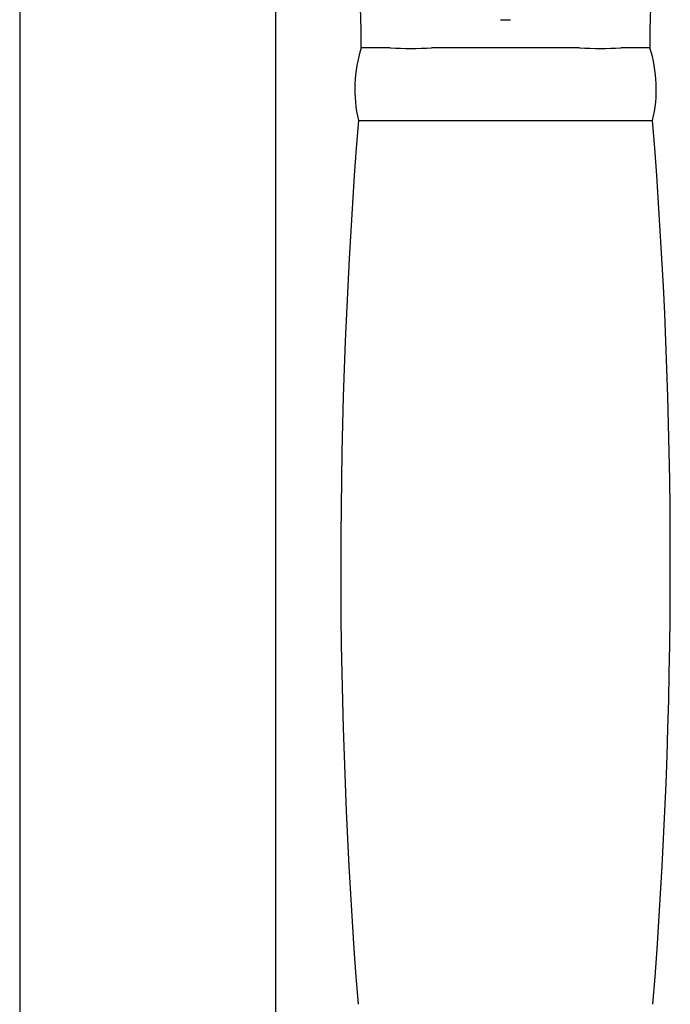
# Model space of a CAD drawing. Units: millimetres. Extents: x -18 to 431, y -18 to 1025.
# Drawn here: x 91 to 154, y 806 to 901 of the extents above; entities that cross this region are included whole.
import ezdxf

# ---------------------------------------------------------------- set-up
doc = ezdxf.new("R2010")
doc.units = ezdxf.units.MM
doc.layers.add('Default', color=7, linetype='Continuous')
doc.layers.add('DV1_Standard', color=7, linetype='Continuous')

# ---------------------------------------------------------------- blocks, each defined once
blk = doc.blocks.new('SE')
at = {"layer": 'DV1_Standard', "color": 7, "linetype": 'Continuous'}
for p, q in [((90.512, 920.705), (90.512, 784.442)), ((115.312, 784.442), (115.312, 908.494)), ((137.081, 900.984), (138.043, 900.984)), ((130.829, 898.269), (130.396, 898.269)), ((133.043, 898.269), (130.829, 898.269)), ((137.562, 898.269), (133.043, 898.269)), ((142.082, 898.269), (137.562, 898.269)), ((144.295, 898.269), (142.082, 898.269)), ((144.732, 898.269), (144.295, 898.269)), ((123.32, 891.24), (151.805, 891.24))]:
    blk.add_line(p, q, dxfattribs=at)
for centre, radius, start, end in [((22.152, 898.491), 101.433, 359.7886, 4.66144), ((243.28, 898.829), 91.742, 175.05371, 180.44486), ((135.96, 894.28), 13, 162.09958, 193.52123), ((128.369, 931.811), 33.604, 266.63611, 273.45831), ((146.755, 930.264), 32.059, 266.38339, 273.52206), ((139.165, 894.28), 13, 346.47877, 17.9147), ((660.529, 848.257), 538.926, 175.42539, 184.52626), ((-385.404, 848.257), 538.926, 355.47374, 4.57461)]:
    blk.add_arc(centre, radius, start, end, dxfattribs=at)
for points, knots in [([(126.397, 898.265), (126.32, 898.264), (126.165, 898.264), (125.943, 898.264), (125.73, 898.264), (125.527, 898.263), (125.332, 898.263), (125.148, 898.263), (124.972, 898.263), (124.807, 898.263), (124.652, 898.262), (124.506, 898.262), (124.371, 898.262), (124.247, 898.262), (124.132, 898.262), (124.029, 898.262), (123.936, 898.262), (123.853, 898.261), (123.782, 898.261), (123.721, 898.261), (123.671, 898.261), (123.632, 898.261), (123.605, 898.261), (123.588, 898.261), (123.584, 898.261), (123.584, 898.261), (123.584, 898.261)], [0, 0, 0, 0, 0.043277, 0.086571, 0.129882, 0.173212, 0.216559, 0.259923, 0.303305, 0.346704, 0.390121, 0.433555, 0.477007, 0.520476, 0.563963, 0.607467, 0.650988, 0.694527, 0.738083, 0.781657, 0.825248, 0.868856, 0.912482, 0.956124, 0.999785, 1, 1, 1, 1]), ([(151.54, 898.261), (151.54, 898.261), (151.539, 898.261), (151.531, 898.261), (151.51, 898.261), (151.479, 898.261), (151.437, 898.261), (151.385, 898.261), (151.322, 898.261), (151.249, 898.261), (151.166, 898.262), (151.072, 898.262), (150.967, 898.262), (150.853, 898.262), (150.729, 898.262), (150.594, 898.262), (150.45, 898.262), (150.296, 898.263), (150.132, 898.263), (149.959, 898.263), (149.776, 898.263), (149.584, 898.263), (149.383, 898.264), (149.172, 898.264), (148.954, 898.264), (148.801, 898.264), (148.724, 898.265)], [0, 0, 0, 0, 0.019123, 0.061736, 0.104353, 0.146972, 0.189594, 0.23222, 0.274849, 0.317481, 0.360116, 0.402754, 0.445395, 0.488039, 0.530686, 0.573336, 0.615989, 0.658645, 0.701304, 0.743966, 0.786631, 0.829299, 0.87197, 0.914644, 0.95732, 1, 1, 1, 1])]:
    blk.add_open_spline(points, degree=3, knots=knots, dxfattribs=at)

msp = doc.modelspace()

# ---------------------------------------------------------------- block references
at = {"layer": 'Default'}
msp.add_blockref('SE', (0, 0), dxfattribs=at)

doc.saveas('drawing.dxf')
